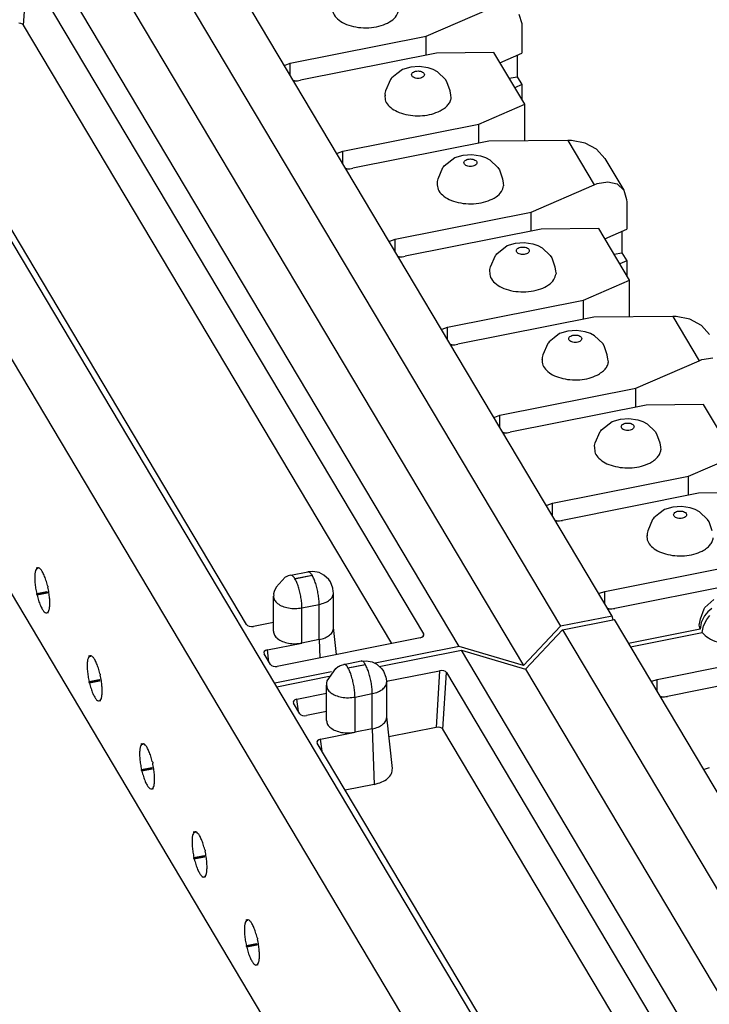
# Model space of a CAD drawing. Units: inches. Extents: x -27.1 to 27.6, y -5 to 16.7.
# Drawn here: x -4.5 to -3.9, y 14.5 to 15.4 of the extents above; entities that cross this region are included whole.
import ezdxf

# ---------------------------------------------------------------- set-up
doc = ezdxf.new("R2010")
doc.units = ezdxf.units.IN
doc.header["$MEASUREMENT"] = 0

# ---------------------------------------------------------------- blocks, each defined once
blk = doc.blocks.new('59014-02__549', base_point=(-6.514, 6.08815))
at = {"color": 7, "linetype": 'Continuous'}
blk.add_line((-2.58689, 11.57795), (-5.39803, 16.30315), dxfattribs=at)
blk = doc.blocks.new('58606-01_110D_block_1__632', base_point=(-4.69239, 14.79262))
at = {"color": 7, "linetype": 'Continuous'}
for p, q in [((-3.98922, 14.85529), (-4.37795, 15.50841)), ((-4.42623, 15.49879), (-4.0375, 14.84567)), ((-4.13179, 14.82688), (-4.52051, 15.48)), ((-4.53439, 15.45889), (-4.16518, 14.83857)), ((-4.46073, 15.46214), (-4.07201, 14.80902)), ((-4.16247, 15.39584), (-4.10369, 15.42147)), ((-4.07621, 15.41632), (-4.07357, 15.40779)), ((-4.54016, 15.40774), (-4.54205, 15.40803)), ((-4.53861, 15.40706), (-4.54016, 15.40774)), ((-4.53764, 15.40609), (-4.53861, 15.40706)), ((-4.19456, 14.82966), (-4.53764, 15.40609)), ((-4.07357, 15.40779), (-4.07346, 15.40529)), ((-4.07346, 15.40529), (-4.07345, 15.38)), ((-4.32989, 14.84735), (-4.65482, 15.39328)), ((-4.28917, 15.37059), (-4.16247, 15.39584)), ((-4.16247, 15.37809), (-4.16247, 15.39584)), ((-4.15303, 15.37997), (-4.27973, 15.35472)), ((-4.09941, 15.38052), (-4.15303, 15.37997)), ((-4.07081, 15.33246), (-4.09941, 15.38052)), ((-4.09382, 15.37112), (-4.07345, 15.38)), ((-4.07787, 15.37808), (-4.07787, 15.35805)), ((-4.29466, 15.36848), (-4.29406, 15.36894)), ((-4.29406, 15.36894), (-4.28917, 15.37059)), ((-4.17699, 15.36704), (-4.18475, 15.36469)), ((-4.16897, 15.36766), (-4.17699, 15.36704)), ((-4.16086, 15.36647), (-4.16897, 15.36766)), ((-4.15614, 15.36469), (-4.16086, 15.36647)), ((-4.19456, 15.35704), (-4.19517, 15.35622)), ((-4.19001, 15.36074), (-4.19456, 15.35704)), ((-4.18475, 15.36469), (-4.19001, 15.36074)), ((-4.15216, 15.36256), (-4.15614, 15.36469)), ((-4.14466, 15.35541), (-4.15216, 15.36256)), ((-4.08518, 15.3566), (-4.07787, 15.35805)), ((-4.07787, 15.35805), (-4.07345, 15.35064)), ((-4.28534, 15.35428), (-4.2863, 15.35443)), ((-4.19579, 15.3554), (-4.20035, 15.34497)), ((-4.19517, 15.35622), (-4.19579, 15.3554)), ((-4.14324, 15.35334), (-4.14466, 15.35541)), ((-4.14035, 15.34497), (-4.14324, 15.35334)), ((-4.07345, 15.35064), (-4.07994, 15.34781)), ((-4.07345, 15.35064), (-4.07345, 15.33689)), ((-4.20091, 15.34019), (-4.20115, 15.34062)), ((-4.20035, 15.34497), (-4.20098, 15.34236)), ((-4.20098, 15.34236), (-4.20091, 15.34019)), ((-4.13972, 15.34079), (-4.14035, 15.34497)), ((-4.13927, 15.33844), (-4.13972, 15.34079)), ((-4.11364, 15.31379), (-4.07081, 15.33246)), ((-4.07081, 15.29826), (-4.07081, 15.33246)), ((-4.24034, 15.28854), (-4.11364, 15.31379)), ((-4.11364, 15.29604), (-4.11364, 15.31379)), ((-4.1042, 15.29792), (-4.2309, 15.27267)), ((-4.0306, 15.29867), (-4.1042, 15.29792)), ((-4.02731, 15.29859), (-4.0306, 15.29867)), ((-4.01461, 15.29608), (-4.02731, 15.29859)), ((-4.00384, 15.29034), (-4.01461, 15.29608)), ((-4.24583, 15.28643), (-4.24522, 15.28689)), ((-4.24522, 15.28689), (-4.24034, 15.28854)), ((-4.13591, 15.28264), (-4.12816, 15.28499)), ((-4.12816, 15.28499), (-4.12014, 15.28561)), ((-4.12014, 15.28561), (-4.11202, 15.28442)), ((-4.11202, 15.28442), (-4.10731, 15.28264)), ((-3.99621, 15.28191), (-4.00384, 15.29034)), ((-4.14696, 15.27335), (-4.14634, 15.27416)), ((-4.14634, 15.27416), (-4.14573, 15.27499)), ((-4.14573, 15.27499), (-4.13591, 15.28264)), ((-4.10731, 15.28264), (-4.10333, 15.28051)), ((-4.10333, 15.28051), (-4.09583, 15.27336)), ((-3.99621, 15.28191), (-3.97854, 15.25222)), ((-4.2365, 15.27223), (-4.23747, 15.27238)), ((-4.15152, 15.26292), (-4.14696, 15.27335)), ((-4.09583, 15.27336), (-4.0944, 15.27129)), ((-4.0944, 15.27129), (-4.09152, 15.26292)), ((-4.15232, 15.25857), (-4.15208, 15.25814)), ((-4.15214, 15.26031), (-4.15152, 15.26292)), ((-4.15208, 15.25814), (-4.15214, 15.26031)), ((-4.09152, 15.26292), (-4.09088, 15.25874)), ((-4.09088, 15.25874), (-4.09043, 15.25639)), ((-4.0648, 15.23174), (-4.00602, 15.25737)), ((-4.00602, 15.25737), (-4.00339, 15.2584)), ((-4.00339, 15.2584), (-3.99324, 15.26019)), ((-3.99324, 15.26019), (-3.98464, 15.25809)), ((-3.98464, 15.25809), (-3.97854, 15.25222)), ((-3.97854, 15.25222), (-3.9759, 15.24369)), ((-3.9759, 15.24369), (-3.97579, 15.24118)), ((-3.97579, 15.24118), (-3.97578, 15.2159)), ((-4.1915, 15.20649), (-4.0648, 15.23174)), ((-4.0648, 15.21399), (-4.0648, 15.23174)), ((-4.05536, 15.21587), (-4.18206, 15.19062)), ((-4.00174, 15.21642), (-4.05536, 15.21587)), ((-3.97314, 15.16836), (-4.00174, 15.21642)), ((-3.99615, 15.20702), (-3.97578, 15.2159)), ((-3.9802, 15.21398), (-3.98019, 15.19395)), ((-4.19699, 15.20438), (-4.19639, 15.20484)), ((-4.19639, 15.20484), (-4.1915, 15.20649)), ((-4.09689, 15.19294), (-4.08708, 15.20059)), ((-4.08708, 15.20059), (-4.07932, 15.20294)), ((-4.07932, 15.20294), (-4.0713, 15.20356)), ((-4.0713, 15.20356), (-4.06319, 15.20237)), ((-4.06319, 15.20237), (-4.05847, 15.20059)), ((-4.05847, 15.20059), (-4.05449, 15.19846)), ((-4.10268, 15.18087), (-4.09812, 15.1913)), ((-4.09812, 15.1913), (-4.0975, 15.19211)), ((-4.0975, 15.19211), (-4.09689, 15.19294)), ((-4.05449, 15.19846), (-4.04699, 15.19131)), ((-4.04699, 15.19131), (-4.04557, 15.18924)), ((-3.98751, 15.1925), (-3.98019, 15.19395)), ((-3.98019, 15.19395), (-3.97578, 15.18654)), ((-4.18767, 15.19018), (-4.18863, 15.19033)), ((-4.04557, 15.18924), (-4.04268, 15.18087)), ((-3.97578, 15.18654), (-3.98227, 15.1837)), ((-3.97578, 15.18654), (-3.97578, 15.17279)), ((-4.10348, 15.17652), (-4.10324, 15.17609)), ((-4.1033, 15.17826), (-4.10268, 15.18087)), ((-4.10324, 15.17609), (-4.1033, 15.17826)), ((-4.04268, 15.18087), (-4.04205, 15.17669)), ((-4.04205, 15.17669), (-4.0416, 15.17434)), ((-4.01597, 15.14969), (-3.97314, 15.16836)), ((-3.97314, 15.13416), (-3.97314, 15.16836)), ((-4.14267, 15.12444), (-4.01597, 15.14969)), ((-4.01597, 15.13194), (-4.01597, 15.14969)), ((-4.00653, 15.13382), (-4.13323, 15.10857)), ((-3.93293, 15.13457), (-4.00653, 15.13382)), ((-3.92964, 15.13449), (-3.93293, 15.13457)), ((-3.91694, 15.13198), (-3.92964, 15.13449)), ((-3.90617, 15.12624), (-3.91694, 15.13198)), ((-4.14816, 15.12233), (-4.14755, 15.12279)), ((-4.14755, 15.12279), (-4.14267, 15.12444)), ((-4.03824, 15.11854), (-4.0435, 15.11459)), ((-4.03049, 15.12089), (-4.03824, 15.11854)), ((-4.02247, 15.12151), (-4.03049, 15.12089)), ((-4.01435, 15.12032), (-4.02247, 15.12151)), ((-4.00964, 15.11854), (-4.01435, 15.12032)), ((-4.00566, 15.11641), (-4.00964, 15.11854)), ((-3.89854, 15.11781), (-3.90617, 15.12624)), ((-4.04929, 15.10925), (-4.05385, 15.09882)), ((-4.04867, 15.11006), (-4.04929, 15.10925)), ((-4.04806, 15.11089), (-4.04867, 15.11006)), ((-4.0435, 15.11459), (-4.04806, 15.11089)), ((-3.99816, 15.10926), (-4.00566, 15.11641)), ((-3.99673, 15.10719), (-3.99816, 15.10926)), ((-4.13883, 15.10813), (-4.1398, 15.10828)), ((-3.99385, 15.09882), (-3.99673, 15.10719)), ((-4.05441, 15.09404), (-4.05465, 15.09447)), ((-4.05385, 15.09882), (-4.05447, 15.09621)), ((-4.05447, 15.09621), (-4.05441, 15.09404)), ((-3.99321, 15.09464), (-3.99385, 15.09882)), ((-3.99276, 15.09229), (-3.99321, 15.09464)), ((-3.96713, 15.06763), (-3.90835, 15.09327)), ((-3.90835, 15.09327), (-3.90572, 15.0943)), ((-3.90572, 15.0943), (-3.89557, 15.09609)), ((-4.09383, 15.04239), (-3.96713, 15.06763)), ((-3.96713, 15.04989), (-3.96713, 15.06763)), ((-3.95769, 15.05177), (-4.08439, 15.02652)), ((-3.90407, 15.05232), (-3.95769, 15.05177)), ((-3.87547, 15.00426), (-3.90407, 15.05232)), ((-4.09932, 15.04028), (-4.09872, 15.04074)), ((-4.09872, 15.04074), (-4.09383, 15.04239)), ((-3.99922, 15.02884), (-3.98941, 15.03649)), ((-3.98941, 15.03649), (-3.98165, 15.03884)), ((-3.98165, 15.03884), (-3.97363, 15.03946)), ((-3.97363, 15.03946), (-3.96552, 15.03827)), ((-3.96552, 15.03827), (-3.9608, 15.03649)), ((-3.9608, 15.03649), (-3.95682, 15.03436)), ((-4.09, 15.02608), (-4.09096, 15.02623)), ((-4.00501, 15.01677), (-4.00045, 15.0272)), ((-4.00045, 15.0272), (-3.99983, 15.02801)), ((-3.99983, 15.02801), (-3.99922, 15.02884)), ((-3.95682, 15.03436), (-3.94932, 15.02721)), ((-3.94932, 15.02721), (-3.9479, 15.02514)), ((-4.00563, 15.01416), (-4.00501, 15.01677)), ((-3.9479, 15.02514), (-3.94501, 15.01677)), ((-3.94501, 15.01677), (-3.94438, 15.01259)), ((-4.00581, 15.01242), (-4.00557, 15.01199)), ((-4.00557, 15.01199), (-4.00563, 15.01416)), ((-3.94438, 15.01259), (-3.94393, 15.01024)), ((-3.9183, 14.98558), (-3.87547, 15.00426)), ((-4.045, 14.96034), (-3.9183, 14.98558)), ((-3.91829, 14.96784), (-3.9183, 14.98558)), ((-3.90886, 14.96972), (-4.03555, 14.94447)), ((-3.83526, 14.97047), (-3.90886, 14.96972)), ((-4.05049, 14.95823), (-4.04988, 14.95869)), ((-4.04988, 14.95869), (-4.045, 14.96034)), ((-3.94057, 14.95444), (-3.94583, 14.95049)), ((-3.93282, 14.95679), (-3.94057, 14.95444)), ((-3.9248, 14.95741), (-3.93282, 14.95679)), ((-3.91668, 14.95622), (-3.9248, 14.95741)), ((-3.91197, 14.95444), (-3.91668, 14.95622)), ((-3.90799, 14.95231), (-3.91197, 14.95444)), ((-4.04116, 14.94403), (-4.04212, 14.94418)), ((-3.95162, 14.94515), (-3.95618, 14.93471)), ((-3.951, 14.94596), (-3.95162, 14.94515)), ((-3.95039, 14.94678), (-3.951, 14.94596)), ((-3.94583, 14.95049), (-3.95039, 14.94678)), ((-3.90048, 14.94516), (-3.90799, 14.95231)), ((-3.89906, 14.94309), (-3.90048, 14.94516)), ((-3.95618, 14.93471), (-3.9568, 14.93211)), ((-3.89618, 14.93472), (-3.89906, 14.94309)), ((-3.95674, 14.92994), (-3.95698, 14.93037)), ((-3.9568, 14.93211), (-3.95674, 14.92994)), ((-3.99616, 14.87829), (-3.86946, 14.90353)), ((-4.29395, 14.89137), (-4.30237, 14.8821)), ((-4.29303, 14.89177), (-4.29395, 14.89137)), ((-4.29227, 14.89216), (-4.29303, 14.89177)), ((-4.29106, 14.89261), (-4.29227, 14.89216)), ((-4.28882, 14.89335), (-4.29106, 14.89261)), ((-4.28882, 14.89335), (-4.27274, 14.89656)), ((-4.27231, 14.89644), (-4.27274, 14.89656)), ((-4.26811, 14.89673), (-4.27231, 14.89644)), ((-4.26244, 14.89581), (-4.26811, 14.89673)), ((-4.25798, 14.89344), (-4.26244, 14.89581)), ((-4.25332, 14.88929), (-4.25798, 14.89344)), ((-4.25182, 14.88707), (-4.25332, 14.88929)), ((-4.30237, 14.8821), (-4.30421, 14.87808)), ((-4.24965, 14.88129), (-4.25182, 14.88707)), ((-4.24917, 14.87804), (-4.24965, 14.88129)), ((-3.86002, 14.88767), (-3.98672, 14.86242)), ((-4.30468, 14.87434), (-4.30488, 14.87382)), ((-4.30488, 14.84103), (-4.30488, 14.87382)), ((-4.30421, 14.87808), (-4.3047, 14.8759)), ((-4.3047, 14.8759), (-4.30468, 14.87434)), ((-4.24881, 14.87703), (-4.24917, 14.87804)), ((-4.24881, 14.8446), (-4.24881, 14.87703)), ((-4.00165, 14.87618), (-4.00105, 14.87664)), ((-4.00105, 14.87664), (-3.99616, 14.87829)), ((-3.90288, 14.8631), (-3.89462, 14.8707)), ((-3.99233, 14.86198), (-3.99329, 14.86213)), ((-3.90708, 14.85266), (-3.90367, 14.862)), ((-3.90367, 14.862), (-3.90288, 14.8631)), ((-3.89648, 14.86234), (-3.90017, 14.85909)), ((-3.98922, 14.85529), (-4.0375, 14.84567)), ((-3.98831, 14.8518), (-3.98922, 14.85529)), ((-3.90736, 14.85104), (-3.90708, 14.85266)), ((-3.90322, 14.85537), (-3.90629, 14.84928)), ((-3.90017, 14.85909), (-3.90322, 14.85537)), ((-4.32989, 14.84735), (-4.32891, 14.84638)), ((-4.32891, 14.84638), (-4.32736, 14.8457)), ((-4.32736, 14.8457), (-4.32548, 14.84541)), ((-4.32548, 14.84541), (-4.32356, 14.84556)), ((-4.30488, 14.84929), (-4.32356, 14.84556)), ((-4.24881, 14.84424), (-4.24881, 14.8446)), ((-4.24609, 14.81939), (-4.24881, 14.8446)), ((-4.0375, 14.84567), (-4.07201, 14.80902)), ((-3.90735, 14.84306), (-3.97403, 14.82977)), ((-3.90818, 14.84663), (-3.90736, 14.85104)), ((-3.90735, 14.84306), (-3.90818, 14.84663)), ((-3.90629, 14.84928), (-3.90735, 14.84306)), ((-4.16827, 14.8349), (-4.30142, 14.80837)), ((-4.26229, 14.8333), (-4.27837, 14.8301)), ((-4.16827, 14.8349), (-4.1666, 14.83547)), ((-4.1666, 14.83547), (-4.16541, 14.83636)), ((-4.16541, 14.83636), (-4.16492, 14.83746)), ((-4.16492, 14.83746), (-4.16518, 14.83857)), ((-4.31053, 14.82368), (-4.27837, 14.8301)), ((-4.13179, 14.82688), (-4.21027, 14.81124)), ((-4.07201, 14.80902), (-4.13179, 14.82688)), ((-4.31339, 14.82222), (-4.31389, 14.82113)), ((-4.31389, 14.82113), (-4.31362, 14.82002)), ((-4.30775, 14.81015), (-4.31362, 14.82002)), ((-4.31221, 14.82312), (-4.31339, 14.82222)), ((-4.31053, 14.82368), (-4.31221, 14.82312)), ((-4.30775, 14.81015), (-4.30678, 14.80919)), ((-4.30678, 14.80919), (-4.30522, 14.8085)), ((-4.30522, 14.8085), (-4.30334, 14.80822)), ((-4.30334, 14.80822), (-4.30142, 14.80837)), ((-4.2509, 14.80314), (-4.30366, 14.79262))]:
    blk.add_line(p, q, dxfattribs=at)
at = {"color": 124, "linetype": 'Continuous'}
for p, q in [((-4.53764, 15.40609), (-4.53439, 15.45889)), ((-4.28917, 15.35925), (-4.28917, 15.37059)), ((-4.0306, 15.29867), (-4.00602, 15.25737)), ((-4.24034, 15.2772), (-4.24034, 15.28854)), ((-4.1915, 15.19515), (-4.1915, 15.20649)), ((-3.93293, 15.13457), (-3.90835, 15.09327)), ((-4.14267, 15.1131), (-4.14267, 15.12444)), ((-4.09383, 15.03105), (-4.09383, 15.04239)), ((-4.04499, 14.949), (-4.045, 14.96034)), ((-4.28495, 14.89008), (-4.26888, 14.89329)), ((-4.26875, 14.89307), (-4.28482, 14.88986)), ((-3.99616, 14.86695), (-3.99616, 14.87829)), ((-4.27837, 14.86288), (-4.2623, 14.86609)), ((-4.27837, 14.8301), (-4.27837, 14.86288)), ((-4.26229, 14.8333), (-4.2623, 14.86609)), ((-4.26229, 14.8333), (-4.26173, 14.81628)), ((-4.16518, 14.83857), (-4.16551, 14.83629)), ((-4.30904, 14.81233), (-4.31053, 14.82368))]:
    blk.add_line(p, q, dxfattribs=at)
at = {"color": 7, "linetype": 'Continuous'}
for points in [[(-4.24999, 15.42267), (-4.24906, 15.41709), (-4.24519, 15.41194), (-4.23876, 15.40774), (-4.23041, 15.40489), (-4.22094, 15.40368), (-4.21128, 15.40422), (-4.20239, 15.40646), (-4.19512, 15.41017), (-4.1902, 15.41501), (-4.1881, 15.42049)], [(-4.28534, 15.35428), (-4.2825, 15.35434), (-4.27973, 15.35472)], [(-4.20115, 15.34062), (-4.20037, 15.33538), (-4.19699, 15.33049), (-4.1913, 15.32639), (-4.1838, 15.32341), (-4.17513, 15.32182), (-4.16603, 15.32176), (-4.15729, 15.32323), (-4.14967, 15.3261)], [(-4.14967, 15.3261), (-4.14553, 15.32868), (-4.14235, 15.33167), (-4.14023, 15.33497), (-4.13927, 15.33844)], [(-4.2365, 15.27223), (-4.23366, 15.27229), (-4.2309, 15.27267)], [(-4.15232, 15.25857), (-4.15139, 15.25299), (-4.14752, 15.24784), (-4.14109, 15.24364), (-4.13274, 15.24079), (-4.12327, 15.23958), (-4.11361, 15.24012), (-4.10472, 15.24236), (-4.09745, 15.24607), (-4.09253, 15.25091), (-4.09043, 15.25639)], [(-4.18767, 15.19018), (-4.18483, 15.19024), (-4.18206, 15.19062)], [(-4.10348, 15.17652), (-4.10255, 15.17094), (-4.09868, 15.16579), (-4.09226, 15.16159), (-4.0839, 15.15874), (-4.07443, 15.15753), (-4.06478, 15.15807), (-4.05588, 15.16031), (-4.04862, 15.16402), (-4.0437, 15.16886), (-4.0416, 15.17434)], [(-4.13883, 15.10813), (-4.13599, 15.10819), (-4.13323, 15.10857)], [(-4.05465, 15.09447), (-4.05386, 15.08923), (-4.05048, 15.08434), (-4.0448, 15.08023), (-4.03729, 15.07726), (-4.02862, 15.07567), (-4.01952, 15.07561), (-4.01079, 15.07708), (-4.00316, 15.07995)], [(-4.00316, 15.07995), (-3.99903, 15.08253), (-3.99584, 15.08552), (-3.99373, 15.08882), (-3.99276, 15.09229)], [(-4.09, 15.02608), (-4.08716, 15.02614), (-4.08439, 15.02652)], [(-4.00581, 15.01242), (-4.00503, 15.00718), (-4.00165, 15.00229), (-3.99596, 14.99818), (-3.98846, 14.99521), (-3.97978, 14.99362), (-3.97069, 14.99356), (-3.96195, 14.99503), (-3.95433, 14.9979)], [(-3.95433, 14.9979), (-3.95019, 15.00048), (-3.94701, 15.00347), (-3.94489, 15.00677), (-3.94393, 15.01024)], [(-4.04116, 14.94403), (-4.03832, 14.94409), (-4.03555, 14.94447)], [(-3.95698, 14.93037), (-3.95619, 14.92513), (-3.95281, 14.92024), (-3.94713, 14.91613), (-3.93962, 14.91316), (-3.93095, 14.91157), (-3.92185, 14.91151), (-3.91312, 14.91298), (-3.90549, 14.91585)], [(-3.90549, 14.91585), (-3.90136, 14.91843), (-3.89817, 14.92142), (-3.89606, 14.92472), (-3.89509, 14.92819)], [(-3.99233, 14.86198), (-3.98948, 14.86204), (-3.98672, 14.86242)], [(-4.26229, 14.8333), (-4.25684, 14.83497), (-4.25252, 14.83752), (-4.24976, 14.84071), (-4.24881, 14.84424)], [(-4.30488, 14.84103), (-4.30388, 14.83743), (-4.30099, 14.83418), (-4.29649, 14.83161), (-4.29084, 14.82999), (-4.28459, 14.82947), (-4.27837, 14.8301)]]:
    blk.add_spline(points, degree=3, dxfattribs=at)
at = {"color": 124, "linetype": 'Continuous'}
for points in [[(-4.17621, 15.35992), (-4.17575, 15.35859), (-4.17445, 15.35747), (-4.17251, 15.35671), (-4.17021, 15.35645), (-4.16792, 15.35671), (-4.16597, 15.35747), (-4.16467, 15.35859), (-4.16421, 15.35992), (-4.16467, 15.36125), (-4.16597, 15.36238), (-4.16792, 15.36313), (-4.17021, 15.36339), (-4.17251, 15.36313), (-4.17445, 15.36238), (-4.17576, 15.36125), (-4.17621, 15.35992)], [(-4.12738, 15.27787), (-4.12692, 15.27654), (-4.12562, 15.27542), (-4.12367, 15.27466), (-4.12138, 15.2744), (-4.11908, 15.27466), (-4.11713, 15.27542), (-4.11583, 15.27654), (-4.11538, 15.27787), (-4.11583, 15.2792), (-4.11713, 15.28033), (-4.11908, 15.28108), (-4.12138, 15.28134), (-4.12367, 15.28108), (-4.12562, 15.28033), (-4.12692, 15.2792), (-4.12738, 15.27787)], [(-4.07854, 15.19582), (-4.07808, 15.19449), (-4.07678, 15.19337), (-4.07484, 15.19261), (-4.07254, 15.19235), (-4.07024, 15.19261), (-4.0683, 15.19337), (-4.067, 15.19449), (-4.06654, 15.19582), (-4.067, 15.19715), (-4.0683, 15.19828), (-4.07025, 15.19903), (-4.07254, 15.19929), (-4.07484, 15.19903), (-4.07678, 15.19828), (-4.07808, 15.19715), (-4.07854, 15.19582)], [(-4.02971, 15.11377), (-4.02925, 15.11244), (-4.02795, 15.11132), (-4.026, 15.11056), (-4.02371, 15.1103), (-4.02141, 15.11056), (-4.01946, 15.11132), (-4.01816, 15.11244), (-4.01771, 15.11377), (-4.01816, 15.1151), (-4.01946, 15.11623), (-4.02141, 15.11698), (-4.02371, 15.11724), (-4.026, 15.11698), (-4.02795, 15.11623), (-4.02925, 15.1151), (-4.02971, 15.11377)], [(-3.98087, 15.03172), (-3.98041, 15.03039), (-3.97911, 15.02927), (-3.97717, 15.02851), (-3.97487, 15.02825), (-3.97257, 15.02851), (-3.97063, 15.02927), (-3.96933, 15.03039), (-3.96887, 15.03172), (-3.96933, 15.03305), (-3.97063, 15.03418), (-3.97258, 15.03493), (-3.97487, 15.03519), (-3.97717, 15.03493), (-3.97911, 15.03417), (-3.98041, 15.03305), (-3.98087, 15.03172)], [(-3.93204, 14.94967), (-3.93158, 14.94834), (-3.93028, 14.94722), (-3.92833, 14.94646), (-3.92604, 14.9462), (-3.92374, 14.94646), (-3.92179, 14.94722), (-3.92049, 14.94834), (-3.92004, 14.94967), (-3.92049, 14.951), (-3.92179, 14.95213), (-3.92374, 14.95288), (-3.92604, 14.95314), (-3.92833, 14.95288), (-3.93028, 14.95212), (-3.93158, 14.951), (-3.93204, 14.94967)], [(-4.28495, 14.89008), (-4.28699, 14.89268), (-4.28882, 14.89335)], [(-4.28495, 14.89008), (-4.28504, 14.89005), (-4.28508, 14.89), (-4.28507, 14.88994), (-4.28502, 14.88989), (-4.28492, 14.88986), (-4.28482, 14.88986)], [(-4.27837, 14.86288), (-4.27859, 14.86743), (-4.27924, 14.87241), (-4.28026, 14.87748), (-4.2816, 14.88229), (-4.28315, 14.88651), (-4.28482, 14.88986)], [(-4.26888, 14.89329), (-4.27092, 14.89588), (-4.27274, 14.89656)], [(-4.26875, 14.89307), (-4.26866, 14.8931), (-4.26862, 14.89316), (-4.26862, 14.89322), (-4.26868, 14.89326), (-4.26877, 14.89329), (-4.26888, 14.89329)], [(-4.2623, 14.86609), (-4.26252, 14.87064), (-4.26316, 14.87561), (-4.26419, 14.88068), (-4.26552, 14.88549), (-4.26708, 14.88971), (-4.26875, 14.89307)], [(-4.30488, 14.87382), (-4.30389, 14.87021), (-4.30099, 14.86697), (-4.2965, 14.8644), (-4.29084, 14.86278), (-4.28459, 14.86225), (-4.27837, 14.86288)], [(-4.2623, 14.86609), (-4.25684, 14.86776), (-4.25253, 14.87031), (-4.24976, 14.8735), (-4.24881, 14.87703)]]:
    blk.add_spline(points, degree=3, dxfattribs=at)
blk = doc.blocks.new('58606-01_110D_block_3_assy__633', base_point=(-4.69239, 14.79262))
blk.add_blockref('58606-01_110D_block_1__632', (-4.69239, 14.79262))
blk = doc.blocks.new('58606-01_110D_block_1__634', base_point=(-4.30171, 14.00986))
at = {"color": 7, "linetype": 'Continuous'}
for p, q in [((-4.03554, 14.84239), (-3.98727, 14.85201)), ((-3.59854, 14.19889), (-3.98727, 14.85201)), ((-3.90434, 14.84601), (-3.90126, 14.8521)), ((-3.90126, 14.8521), (-3.89822, 14.8558)), ((-4.07005, 14.80574), (-4.03554, 14.84239)), ((-4.03554, 14.84239), (-3.64682, 14.18927)), ((-3.90539, 14.83977), (-3.90434, 14.84601)), ((-3.97208, 14.82649), (-3.90539, 14.83977)), ((-4.20631, 14.80835), (-4.12983, 14.8236)), ((-3.7411, 14.17048), (-4.12983, 14.8236)), ((-4.12983, 14.8236), (-4.07005, 14.80574)), ((-3.94733, 14.79624), (-3.82063, 14.82148)), ((-4.25472, 14.79493), (-4.24691, 14.80634)), ((-4.24691, 14.80634), (-4.24447, 14.80823)), ((-4.24447, 14.80823), (-4.24354, 14.80862)), ((-4.24354, 14.80862), (-4.24279, 14.80902)), ((-4.24279, 14.80902), (-4.24157, 14.80946)), ((-4.24157, 14.80946), (-4.23933, 14.81021)), ((-4.23933, 14.81021), (-4.22326, 14.81341)), ((-4.22326, 14.81341), (-4.22283, 14.81329)), ((-4.22283, 14.81329), (-4.21862, 14.81358)), ((-4.21862, 14.81358), (-4.21296, 14.81267)), ((-4.21296, 14.81267), (-4.20849, 14.8103)), ((-4.20849, 14.8103), (-4.20383, 14.80614)), ((-4.20383, 14.80614), (-4.20233, 14.80392)), ((-4.07005, 14.80574), (-3.68132, 14.15262)), ((-3.81118, 14.80562), (-3.93788, 14.78037)), ((-4.30171, 14.78934), (-4.25283, 14.79908)), ((-4.20233, 14.80392), (-4.20017, 14.79814)), ((-4.20017, 14.79814), (-4.19968, 14.7949)), ((-4.19951, 14.79441), (-4.15004, 14.80427)), ((-4.14812, 14.80442), (-4.15004, 14.80427)), ((-4.14623, 14.80414), (-4.14812, 14.80442)), ((-4.14468, 14.80345), (-4.14623, 14.80414)), ((-4.14371, 14.80248), (-4.14468, 14.80345)), ((-4.14371, 14.80248), (-3.7745, 14.18217)), ((-4.2554, 14.79068), (-4.2552, 14.79119)), ((-4.25539, 14.75789), (-4.2554, 14.79068)), ((-4.25521, 14.79276), (-4.25472, 14.79493)), ((-4.2552, 14.79119), (-4.25521, 14.79276)), ((-4.19968, 14.7949), (-4.19932, 14.79389)), ((-4.19932, 14.76145), (-4.19932, 14.79389)), ((-3.95282, 14.79413), (-3.95221, 14.79459)), ((-3.95221, 14.79459), (-3.94733, 14.79624)), ((-4.28319, 14.77774), (-4.2554, 14.78327)), ((-3.94349, 14.77993), (-3.94445, 14.78008)), ((-4.28604, 14.77628), (-4.28654, 14.77518)), ((-4.28654, 14.77518), (-4.28627, 14.77407)), ((-4.2804, 14.76421), (-4.28627, 14.77407)), ((-4.28486, 14.77717), (-4.28604, 14.77628)), ((-4.28319, 14.77774), (-4.28486, 14.77717)), ((-4.2804, 14.76421), (-4.27943, 14.76324)), ((-4.27943, 14.76324), (-4.27788, 14.76255)), ((-4.27788, 14.76255), (-4.27599, 14.76227)), ((-4.27599, 14.76227), (-4.27407, 14.76242)), ((-4.25539, 14.76614), (-4.27407, 14.76242)), ((-4.19411, 14.71306), (-4.19932, 14.76145)), ((-4.19932, 14.7611), (-4.19932, 14.76145)), ((-4.15329, 14.75147), (-4.1973, 14.7427)), ((-4.15137, 14.75162), (-4.15329, 14.75147)), ((-4.14948, 14.75134), (-4.15137, 14.75162)), ((-4.14793, 14.75065), (-4.14948, 14.75134)), ((-4.14696, 14.74969), (-4.14793, 14.75065)), ((-4.26105, 14.74054), (-4.22888, 14.74695)), ((-4.21281, 14.75015), (-4.22888, 14.74695)), ((-3.80388, 14.17326), (-4.14696, 14.74969)), ((-4.26391, 14.73908), (-4.2644, 14.73799)), ((-4.2644, 14.73799), (-4.26414, 14.73688)), ((-3.93921, 14.19095), (-4.26414, 14.73688)), ((-4.26272, 14.73998), (-4.26391, 14.73908)), ((-4.26105, 14.74054), (-4.26272, 14.73998)), ((-3.90338, 14.71254), (-3.89849, 14.71418)), ((-3.90398, 14.71208), (-3.90338, 14.71254)), ((-4.21109, 14.69834), (-4.23801, 14.69298))]:
    blk.add_line(p, q, dxfattribs=at)
at = {"color": 124, "linetype": 'Continuous'}
for p, q in [((-4.23546, 14.80694), (-4.21939, 14.81014)), ((-4.21926, 14.80992), (-4.23533, 14.80672)), ((-4.15004, 14.80427), (-4.15329, 14.75147)), ((-4.14696, 14.74969), (-4.14371, 14.80248)), ((-3.94732, 14.7849), (-3.94733, 14.79624)), ((-4.22889, 14.77974), (-4.21281, 14.78294)), ((-4.22888, 14.74695), (-4.22889, 14.77974)), ((-4.21281, 14.75015), (-4.21281, 14.78294)), ((-4.28169, 14.76638), (-4.28319, 14.77774)), ((-4.21281, 14.75015), (-4.21109, 14.69834)), ((-4.25955, 14.72918), (-4.26105, 14.74054))]:
    blk.add_line(p, q, dxfattribs=at)
at = {"color": 7, "linetype": 'Continuous'}
for points in [[(-3.90539, 14.83977), (-3.89967, 14.83487), (-3.89149, 14.83131), (-3.88176, 14.82949), (-3.87153, 14.8296), (-3.86192, 14.83162), (-3.85398, 14.83535), (-3.84856, 14.84037), (-3.84626, 14.84614)], [(-3.94349, 14.77993), (-3.94065, 14.77999), (-3.93788, 14.78037)], [(-4.21281, 14.75015), (-4.20735, 14.75182), (-4.20304, 14.75438), (-4.20027, 14.75757), (-4.19932, 14.7611)], [(-4.25539, 14.75789), (-4.2544, 14.75428), (-4.2515, 14.75103), (-4.24701, 14.74847), (-4.24135, 14.74684), (-4.2351, 14.74632), (-4.22888, 14.74695)], [(-4.21109, 14.69834), (-4.20389, 14.70059), (-4.19831, 14.70405), (-4.19493, 14.70836), (-4.19411, 14.71306)]]:
    blk.add_spline(points, degree=3, dxfattribs=at)
at = {"color": 124, "linetype": 'Continuous'}
for points in [[(-4.23546, 14.80694), (-4.2375, 14.80954), (-4.23933, 14.81021)], [(-4.23546, 14.80694), (-4.23555, 14.80691), (-4.2356, 14.80685), (-4.23559, 14.80679), (-4.23553, 14.80674), (-4.23544, 14.80672), (-4.23533, 14.80672)], [(-4.22889, 14.77974), (-4.22911, 14.78429), (-4.22975, 14.78927), (-4.23078, 14.79433), (-4.23211, 14.79914), (-4.23367, 14.80337), (-4.23533, 14.80672)], [(-4.21939, 14.81014), (-4.22143, 14.81274), (-4.22326, 14.81341)], [(-4.21926, 14.80992), (-4.21917, 14.80996), (-4.21913, 14.81001), (-4.21914, 14.81007), (-4.21919, 14.81012), (-4.21929, 14.81015), (-4.21939, 14.81014)], [(-4.21281, 14.78294), (-4.21303, 14.78749), (-4.21368, 14.79247), (-4.2147, 14.79754), (-4.21604, 14.80234), (-4.21759, 14.80657), (-4.21926, 14.80992)], [(-4.2554, 14.79068), (-4.2544, 14.78707), (-4.25151, 14.78382), (-4.24701, 14.78126), (-4.24136, 14.77963), (-4.23511, 14.77911), (-4.22889, 14.77974)], [(-4.21281, 14.78294), (-4.20736, 14.78461), (-4.20304, 14.78717), (-4.20028, 14.79036), (-4.19932, 14.79389)]]:
    blk.add_spline(points, degree=3, dxfattribs=at)
blk = doc.blocks.new('58606-01_110D_block_5_assy__635', base_point=(-4.30171, 14.00986))
blk.add_blockref('58606-01_110D_block_1__634', (-4.30171, 14.00986))
blk = doc.blocks.new('58606-01_pcb__636', base_point=(-5.26909, 13.85783))
at = {"color": 7, "linetype": 'Continuous'}
for p, q in [((-3.84308, 14.01878), (-5.21046, 16.31618)), ((-5.26909, 16.3045), (-3.9017, 14.00709)), ((-4.52547, 14.89965), (-4.52547, 14.90066)), ((-4.52508, 14.9), (-4.52547, 14.90066)), ((-4.52547, 14.89965), (-4.524, 14.89995)), ((-4.51505, 14.88316), (-4.51544, 14.88382)), ((-4.51505, 14.88316), (-4.51505, 14.88215)), ((-4.52547, 14.87622), (-4.51601, 14.87811)), ((-4.51601, 14.87726), (-4.52547, 14.87538)), ((-4.52547, 14.87538), (-4.52547, 14.87622)), ((-4.52514, 14.87483), (-4.52547, 14.87538)), ((-4.51569, 14.87672), (-4.52514, 14.87483)), ((-4.51601, 14.87811), (-4.51601, 14.87726)), ((-4.51601, 14.87726), (-4.51569, 14.87672)), ((-4.51537, 14.85842), (-4.51505, 14.85848)), ((-4.51505, 14.85787), (-4.51537, 14.85842)), ((-4.51505, 14.85872), (-4.51505, 14.85848)), ((-4.51505, 14.85848), (-4.51505, 14.85787)), ((-4.47663, 14.8176), (-4.47663, 14.81861)), ((-4.47624, 14.81795), (-4.47663, 14.81861)), ((-4.47663, 14.8176), (-4.47516, 14.8179)), ((-4.46622, 14.80111), (-4.46661, 14.80177)), ((-4.46622, 14.80111), (-4.46622, 14.8001)), ((-4.47663, 14.79417), (-4.46718, 14.79606)), ((-4.46718, 14.79521), (-4.47663, 14.79333)), ((-4.47663, 14.79333), (-4.47663, 14.79417)), ((-4.47631, 14.79278), (-4.47663, 14.79333)), ((-4.46685, 14.79467), (-4.47631, 14.79278)), ((-4.46718, 14.79606), (-4.46718, 14.79521)), ((-4.46718, 14.79521), (-4.46685, 14.79467)), ((-4.46654, 14.77637), (-4.46621, 14.77643)), ((-4.46621, 14.77582), (-4.46654, 14.77637)), ((-4.46621, 14.77667), (-4.46621, 14.77643)), ((-4.46621, 14.77643), (-4.46621, 14.77582)), ((-4.4278, 14.73555), (-4.4278, 14.73656)), ((-4.42741, 14.7359), (-4.4278, 14.73656)), ((-4.4278, 14.73555), (-4.42633, 14.73585)), ((-4.4278, 14.71212), (-4.41834, 14.71401)), ((-4.41834, 14.71401), (-4.41834, 14.71316)), ((-4.41738, 14.71906), (-4.41777, 14.71972)), ((-4.41738, 14.71906), (-4.41738, 14.71805)), ((-4.41834, 14.71316), (-4.4278, 14.71128)), ((-4.4278, 14.71128), (-4.4278, 14.71212)), ((-4.42747, 14.71073), (-4.4278, 14.71128)), ((-4.41802, 14.71262), (-4.42747, 14.71073)), ((-4.41834, 14.71316), (-4.41802, 14.71262)), ((-4.4177, 14.69432), (-4.41738, 14.69438)), ((-4.41738, 14.69377), (-4.4177, 14.69432)), ((-4.41738, 14.69462), (-4.41738, 14.69438)), ((-4.41738, 14.69438), (-4.41738, 14.69377)), ((-4.37896, 14.6535), (-4.37896, 14.65451)), ((-4.37857, 14.65385), (-4.37896, 14.65451)), ((-4.37896, 14.6535), (-4.37749, 14.6538)), ((-4.37896, 14.63007), (-4.36951, 14.63196)), ((-4.36951, 14.63111), (-4.37896, 14.62923)), ((-4.36951, 14.63196), (-4.36951, 14.63111)), ((-4.36951, 14.63111), (-4.36918, 14.63057)), ((-4.36855, 14.63701), (-4.36894, 14.63767)), ((-4.36855, 14.63701), (-4.36855, 14.636)), ((-4.37896, 14.62923), (-4.37896, 14.63007)), ((-4.37864, 14.62868), (-4.37896, 14.62923)), ((-4.36918, 14.63057), (-4.37864, 14.62868)), ((-4.36887, 14.61227), (-4.36854, 14.61233)), ((-4.36854, 14.61172), (-4.36887, 14.61227)), ((-4.36854, 14.61257), (-4.36854, 14.61233)), ((-4.36854, 14.61233), (-4.36854, 14.61172)), ((-4.32974, 14.5718), (-4.33013, 14.57246)), ((-4.33013, 14.57145), (-4.33013, 14.57246)), ((-4.33013, 14.57145), (-4.32866, 14.57175)), ((-4.33013, 14.54802), (-4.32067, 14.54991)), ((-4.32067, 14.54906), (-4.33013, 14.54718)), ((-4.32035, 14.54852), (-4.3298, 14.54663)), ((-4.32067, 14.54991), (-4.32067, 14.54906)), ((-4.32067, 14.54906), (-4.32035, 14.54852)), ((-4.31971, 14.55496), (-4.3201, 14.55562)), ((-4.31971, 14.55496), (-4.31971, 14.55395)), ((-4.33013, 14.54718), (-4.33013, 14.54802)), ((-4.3298, 14.54663), (-4.33013, 14.54718)), ((-4.32003, 14.53022), (-4.31971, 14.53028)), ((-4.31971, 14.52967), (-4.32003, 14.53022)), ((-4.31971, 14.53052), (-4.31971, 14.53028)), ((-4.31971, 14.53028), (-4.31971, 14.52967))]:
    blk.add_line(p, q, dxfattribs=at)
for points in [[(-4.52547, 14.89965), (-4.52644, 14.89779), (-4.52705, 14.89483), (-4.52726, 14.89095), (-4.52705, 14.88637), (-4.52644, 14.88136), (-4.52547, 14.87622)], [(-4.51544, 14.88382), (-4.51687, 14.88883), (-4.51851, 14.89322), (-4.52026, 14.89672), (-4.52201, 14.89911), (-4.52365, 14.90023), (-4.52508, 14.9)], [(-4.51505, 14.85872), (-4.51407, 14.86058), (-4.51347, 14.86354), (-4.51326, 14.86743), (-4.51347, 14.87201), (-4.51408, 14.87701), (-4.51505, 14.88215)], [(-4.52514, 14.87483), (-4.5237, 14.86972), (-4.52204, 14.86522), (-4.52026, 14.86165), (-4.51847, 14.85923), (-4.51681, 14.85813), (-4.51537, 14.85842)], [(-4.51601, 14.87811), (-4.51585, 14.87741), (-4.51569, 14.87672)], [(-4.47663, 14.8176), (-4.47761, 14.81574), (-4.47822, 14.81278), (-4.47842, 14.8089), (-4.47822, 14.80432), (-4.47761, 14.79931), (-4.47663, 14.79417)], [(-4.46661, 14.80177), (-4.46803, 14.80678), (-4.46967, 14.81117), (-4.47143, 14.81467), (-4.47318, 14.81706), (-4.47482, 14.81818), (-4.47624, 14.81795)], [(-4.46621, 14.77667), (-4.46524, 14.77853), (-4.46463, 14.78149), (-4.46442, 14.78538), (-4.46463, 14.78996), (-4.46524, 14.79496), (-4.46622, 14.8001)], [(-4.47631, 14.79278), (-4.47487, 14.78767), (-4.4732, 14.78317), (-4.47142, 14.7796), (-4.46964, 14.77718), (-4.46797, 14.77608), (-4.46654, 14.77637)], [(-4.46718, 14.79606), (-4.46702, 14.79536), (-4.46685, 14.79467)], [(-4.4278, 14.73555), (-4.42877, 14.73369), (-4.42938, 14.73073), (-4.42959, 14.72685), (-4.42938, 14.72227), (-4.42877, 14.71726), (-4.4278, 14.71212)], [(-4.41777, 14.71972), (-4.4192, 14.72473), (-4.42084, 14.72912), (-4.42259, 14.73262), (-4.42434, 14.73501), (-4.42598, 14.73612), (-4.42741, 14.7359)], [(-4.41834, 14.71401), (-4.41818, 14.71331), (-4.41802, 14.71262)], [(-4.41738, 14.69462), (-4.4164, 14.69648), (-4.4158, 14.69944), (-4.41559, 14.70333), (-4.4158, 14.70791), (-4.41641, 14.71291), (-4.41738, 14.71805)], [(-4.42747, 14.71073), (-4.42603, 14.70562), (-4.42437, 14.70112), (-4.42259, 14.69755), (-4.4208, 14.69513), (-4.41914, 14.69403), (-4.4177, 14.69432)], [(-4.37896, 14.6535), (-4.37994, 14.65164), (-4.38055, 14.64868), (-4.38075, 14.6448), (-4.38055, 14.64022), (-4.37994, 14.63521), (-4.37896, 14.63007)], [(-4.36894, 14.63767), (-4.37036, 14.64268), (-4.372, 14.64707), (-4.37376, 14.65057), (-4.37551, 14.65296), (-4.37715, 14.65407), (-4.37857, 14.65385)], [(-4.36951, 14.63196), (-4.36935, 14.63126), (-4.36918, 14.63057)], [(-4.36854, 14.61257), (-4.36757, 14.61443), (-4.36696, 14.61739), (-4.36675, 14.62128), (-4.36696, 14.62586), (-4.36757, 14.63086), (-4.36855, 14.636)], [(-4.37864, 14.62868), (-4.3772, 14.62357), (-4.37553, 14.61907), (-4.37375, 14.6155), (-4.37197, 14.61308), (-4.3703, 14.61198), (-4.36887, 14.61227)], [(-4.33013, 14.57145), (-4.3311, 14.56959), (-4.33171, 14.56663), (-4.33192, 14.56275), (-4.33171, 14.55816), (-4.3311, 14.55316), (-4.33013, 14.54802)], [(-4.3201, 14.55562), (-4.32153, 14.56063), (-4.32317, 14.56502), (-4.32492, 14.56852), (-4.32667, 14.57091), (-4.32831, 14.57202), (-4.32974, 14.5718)], [(-4.32067, 14.54991), (-4.32051, 14.54921), (-4.32035, 14.54852)], [(-4.31971, 14.53052), (-4.31873, 14.53238), (-4.31812, 14.53534), (-4.31792, 14.53923), (-4.31813, 14.54381), (-4.31874, 14.54881), (-4.31971, 14.55395)], [(-4.3298, 14.54663), (-4.32836, 14.54152), (-4.3267, 14.53702), (-4.32492, 14.53345), (-4.32313, 14.53103), (-4.32147, 14.52993), (-4.32003, 14.53022)]]:
    blk.add_spline(points, degree=3, dxfattribs=at)
blk = doc.blocks.new('58606-01_assy__637', base_point=(-5.26909, 13.85783))
for name, p in [('58606-01_pcb__636', (-5.26909, 13.85783)), ('58606-01_110D_block_3_assy__633', (-4.69239, 14.79262)), ('58606-01_110D_block_5_assy__635', (-4.30171, 14.00986))]:
    blk.add_blockref(name, p)
blk = doc.blocks.new('UNIT__638', base_point=(-5.88888, 12.97424))
blk.add_blockref('58606-01_assy__637', (-5.26909, 13.85783))
blk = doc.blocks.new('5G597-U48__639', base_point=(-6.514, 6.08815))
for name, p in [('59014-02__549', (-6.514, 6.08815)), ('UNIT__638', (-5.88888, 12.97424))]:
    blk.add_blockref(name, p)
blk = doc.blocks.new('5', base_point=(0.22992, 11.40828))
blk.add_blockref('5G597-U48__639', (-6.514, 6.08815))

msp = doc.modelspace()

# ---------------------------------------------------------------- block references
msp.add_blockref('5', (0.22992, 11.40828))

doc.saveas('drawing.dxf')
